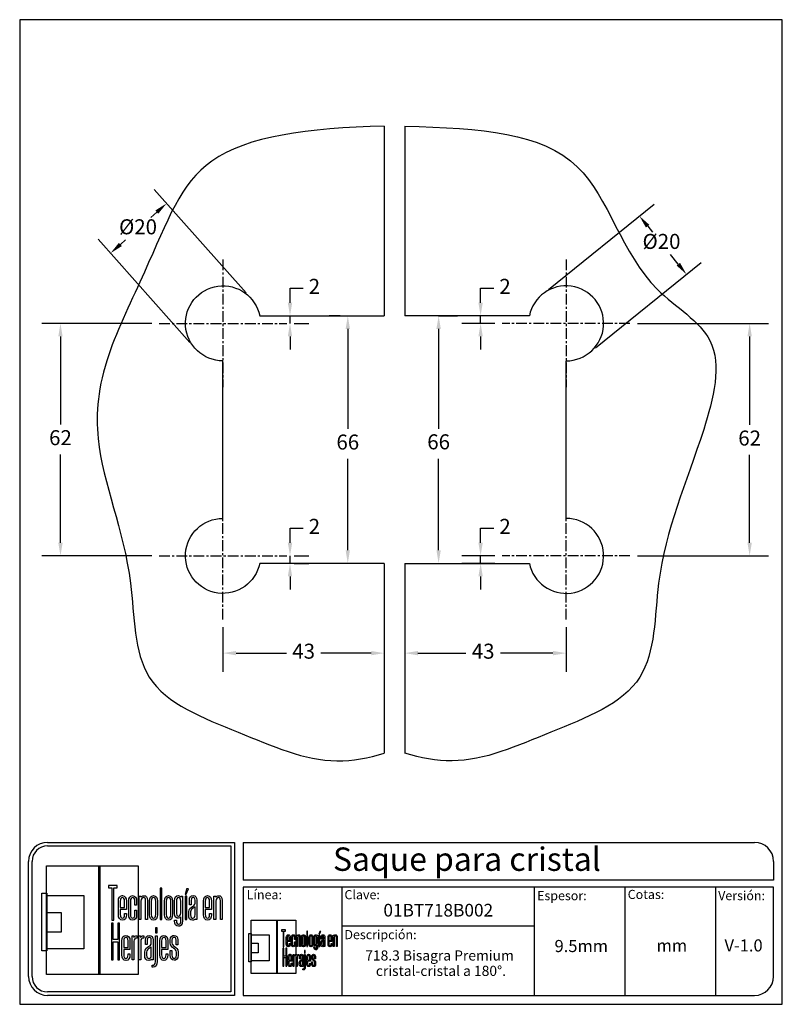
# Model space of a CAD drawing. Units: millimetres. Extents: x 3067 to 3270, y 1159 to 1421.
import ezdxf

# ---------------------------------------------------------------- set-up
doc = ezdxf.new("R2010")
doc.units = ezdxf.units.MM
doc.linetypes.add('CENTER', pattern=[50.8, 31.75, -6.35, 6.35, -6.35])
for name, color, linetype in [('cristal', 140, 'Continuous'), ('DICK', 2, 'Continuous'), ('DUENN', 7, 'Continuous'), ('eje', 252, 'CENTER'), ('SCHRIFTFELD', 7, 'Continuous')]:
    doc.layers.add(name, color=color, linetype=linetype)
doc.styles.add('ARIAL', font='arial.ttf', dxfattribs={"height": 7.5})
doc.styles.add('COTAS', font='isocpeur.ttf')
doc.styles.add('ROMAND', font='romand', dxfattribs={"height": 5})
doc.dimstyles.new('COTAS-COST', dxfattribs={"dimscale": 0.5, "dimtxt": 0.12, "dimasz": 0.05, "dimexe": 0.05, "dimexo": 0.05, "dimgap": 0.05, "dimtad": 0, "dimtih": 1, "dimtoh": 1, "dimdec": 0, "dimlfac": 1000, "dimzin": 12, "dimdsep": 46, "dimtxsty": 'COTAS', "dimcen": 2.5, "dimclrd": 2, "dimclre": 2, "dimclrt": 1, "dimadec": 0, "dimazin": 0, "dimtfac": 1, "dimtdec": 0, "dimtmove": 0, "dimatfit": 3, "dimfxl": 0.1, "dimarcsym": 0})

# ---------------------------------------------------------------- blocks, each defined once
blk = doc.blocks.new('*D1')
at = {"color": 253, "lineweight": -2, "transparency": 16777216}
for p, q in [((3127.11, 1348.42), (3102.62, 1376.02)), ((3112.15, 1335.15), (3087.66, 1362.74))]:
    blk.add_line(p, q, dxfattribs=at)
at = {"color": 253, "transparency": 16777216}
for p, q in [((3103.32, 1369.96), (3101.7, 1368.52)), ((3093.6, 1361.33), (3094.94, 1362.52))]:
    blk.add_line(p, q, dxfattribs=at)
for points in [[(3102.93, 1370.39), (3103.71, 1369.52), (3105.94, 1372.28)], [(3093.21, 1361.76), (3093.99, 1360.89), (3090.98, 1359)]]:
    blk.add_solid(points, dxfattribs=at)
at = {"layer": 'DEFPOINTS', "color": 0, "transparency": 16777216}
for p in [(3090.98, 1359), (3128.44, 1346.93), (3113.48, 1333.65)]:
    blk.add_point(p, dxfattribs=at)
at = {"color": 253, "transparency": 16777216, "insert": (3098.32, 1365.52), "char_height": 4, "attachment_point": 5, "style": 'COTAS'}
blk.add_mtext('%%C20', dxfattribs=at)
blk = doc.blocks.new('*D2')
at = {"color": 253, "lineweight": -2, "transparency": 16777216}
for p, q in [((3231.42, 1340.29), (3266.34, 1340.29)), ((3231.42, 1278.29), (3266.34, 1278.29))]:
    blk.add_line(p, q, dxfattribs=at)
at = {"color": 253, "transparency": 16777216}
for p, q in [((3261.34, 1336.79), (3261.34, 1313.19)), ((3261.34, 1281.79), (3261.34, 1305.19))]:
    blk.add_line(p, q, dxfattribs=at)
for points in [[(3260.76, 1336.79), (3261.93, 1336.79), (3261.34, 1340.29)], [(3260.76, 1281.79), (3261.93, 1281.79), (3261.34, 1278.29)]]:
    blk.add_solid(points, dxfattribs=at)
at = {"layer": 'DEFPOINTS', "color": 0, "transparency": 16777216}
for p in [(3229.42, 1340.29), (3261.34, 1340.29), (3229.42, 1278.29)]:
    blk.add_point(p, dxfattribs=at)
at = {"color": 253, "transparency": 16777216, "insert": (3261.34, 1309.19), "char_height": 4, "attachment_point": 5, "style": 'COTAS'}
blk.add_mtext('62', dxfattribs=at)
blk = doc.blocks.new('*D3')
at = {"color": 253, "lineweight": -2, "transparency": 16777216}
for p, q in [((3169.42, 1259.29), (3169.42, 1247.35)), ((3212.42, 1259.29), (3212.42, 1247.35))]:
    blk.add_line(p, q, dxfattribs=at)
at = {"color": 253, "transparency": 16777216}
for p, q in [((3172.92, 1252.35), (3185.71, 1252.35)), ((3208.92, 1252.35), (3194.91, 1252.35))]:
    blk.add_line(p, q, dxfattribs=at)
for points in [[(3172.92, 1252.93), (3172.92, 1251.77), (3169.42, 1252.35)], [(3208.92, 1252.93), (3208.92, 1251.77), (3212.42, 1252.35)]]:
    blk.add_solid(points, dxfattribs=at)
at = {"layer": 'DEFPOINTS', "color": 0, "transparency": 16777216}
for p in [(3169.42, 1261.29), (3212.42, 1261.29), (3169.42, 1252.35)]:
    blk.add_point(p, dxfattribs=at)
at = {"color": 253, "transparency": 16777216, "insert": (3190.31, 1252.35), "char_height": 4, "attachment_point": 5, "style": 'COTAS'}
blk.add_mtext('43', dxfattribs=at)
blk = doc.blocks.new('*D4')
at = {"color": 253, "lineweight": -2, "transparency": 16777216}
for p, q in [((3207.69, 1349.33), (3235.85, 1372.05)), ((3220.25, 1333.76), (3248.41, 1356.49))]:
    blk.add_line(p, q, dxfattribs=at)
at = {"color": 253, "transparency": 16777216}
for p, q in [((3234.16, 1366.19), (3235.43, 1364.62)), ((3242.32, 1356.07), (3240.27, 1358.62))]:
    blk.add_line(p, q, dxfattribs=at)
for points in [[(3234.61, 1366.56), (3233.7, 1365.82), (3231.96, 1368.91)], [(3242.78, 1356.44), (3241.87, 1355.71), (3244.52, 1353.35)]]:
    blk.add_solid(points, dxfattribs=at)
at = {"layer": 'DEFPOINTS', "color": 0, "transparency": 16777216}
for p in [(3244.52, 1353.35), (3206.14, 1348.07), (3218.7, 1332.51)]:
    blk.add_point(p, dxfattribs=at)
at = {"color": 253, "transparency": 16777216, "insert": (3237.85, 1361.62), "char_height": 4, "attachment_point": 5, "style": 'COTAS'}
blk.add_mtext('Ø20', dxfattribs=at)
blk = doc.blocks.new('*D5')
at = {"color": 253, "transparency": 16777216}
for p, q in [((3189.63, 1345.79), (3189.63, 1349.64)), ((3189.63, 1349.64), (3193.13, 1349.64)), ((3189.63, 1340.29), (3189.63, 1342.29)), ((3189.63, 1336.79), (3189.63, 1333.29))]:
    blk.add_line(p, q, dxfattribs=at)
at = {"color": 253, "lineweight": -2, "transparency": 16777216}
for p, q in [((3193.42, 1342.29), (3184.63, 1342.29)), ((3193.42, 1340.29), (3184.63, 1340.29))]:
    blk.add_line(p, q, dxfattribs=at)
at = {"color": 253, "transparency": 16777216}
for points in [[(3189.04, 1345.79), (3190.21, 1345.79), (3189.63, 1342.29)], [(3189.04, 1336.79), (3190.21, 1336.79), (3189.63, 1340.29)]]:
    blk.add_solid(points, dxfattribs=at)
at = {"layer": 'DEFPOINTS', "color": 0, "transparency": 16777216}
for p in [(3189.63, 1342.29), (3195.42, 1342.29), (3195.42, 1340.29)]:
    blk.add_point(p, dxfattribs=at)
at = {"color": 253, "transparency": 16777216, "insert": (3196.13, 1349.64), "char_height": 4, "attachment_point": 5, "style": 'COTAS'}
blk.add_mtext('2', dxfattribs=at)
blk = doc.blocks.new('*D6')
at = {"color": 253, "transparency": 16777216}
for p, q in [((3189.63, 1281.79), (3189.63, 1285.64)), ((3189.63, 1285.64), (3193.13, 1285.64)), ((3189.63, 1276.29), (3189.63, 1278.29)), ((3189.63, 1272.79), (3189.63, 1269.29))]:
    blk.add_line(p, q, dxfattribs=at)
at = {"color": 253, "lineweight": -2, "transparency": 16777216}
for p, q in [((3193.42, 1278.29), (3184.63, 1278.29)), ((3193.42, 1276.29), (3184.63, 1276.29))]:
    blk.add_line(p, q, dxfattribs=at)
at = {"color": 253, "transparency": 16777216}
for points in [[(3189.04, 1281.79), (3190.21, 1281.79), (3189.63, 1278.29)], [(3189.04, 1272.79), (3190.21, 1272.79), (3189.63, 1276.29)]]:
    blk.add_solid(points, dxfattribs=at)
at = {"layer": 'DEFPOINTS', "color": 0, "transparency": 16777216}
for p in [(3189.63, 1278.29), (3195.42, 1278.29), (3195.42, 1276.29)]:
    blk.add_point(p, dxfattribs=at)
at = {"color": 253, "transparency": 16777216, "insert": (3196.13, 1285.64), "char_height": 4, "attachment_point": 5, "style": 'COTAS'}
blk.add_mtext('2', dxfattribs=at)
blk = doc.blocks.new('*D7')
at = {"color": 253, "lineweight": -2, "transparency": 16777216}
for p, q in [((3120.96, 1259.29), (3120.96, 1247.35)), ((3163.96, 1259.29), (3163.96, 1247.35))]:
    blk.add_line(p, q, dxfattribs=at)
at = {"color": 253, "transparency": 16777216}
for p, q in [((3124.46, 1252.35), (3137.86, 1252.35)), ((3160.46, 1252.35), (3147.06, 1252.35))]:
    blk.add_line(p, q, dxfattribs=at)
for points in [[(3124.46, 1252.93), (3124.46, 1251.77), (3120.96, 1252.35)], [(3160.46, 1252.93), (3160.46, 1251.77), (3163.96, 1252.35)]]:
    blk.add_solid(points, dxfattribs=at)
at = {"layer": 'DEFPOINTS', "color": 0, "transparency": 16777216}
for p in [(3120.96, 1261.29), (3163.96, 1261.29), (3163.96, 1252.35)]:
    blk.add_point(p, dxfattribs=at)
at = {"color": 253, "transparency": 16777216, "insert": (3142.46, 1252.35), "char_height": 4, "attachment_point": 5, "style": 'COTAS'}
blk.add_mtext('43', dxfattribs=at)
blk = doc.blocks.new('*D8')
at = {"color": 253, "lineweight": -2, "transparency": 16777216}
for p, q in [((3178.41, 1342.29), (3183.44, 1342.29)), ((3178.41, 1276.29), (3183.44, 1276.29))]:
    blk.add_line(p, q, dxfattribs=at)
at = {"color": 253, "transparency": 16777216}
for p, q in [((3178.44, 1338.79), (3178.44, 1312.18)), ((3178.44, 1279.79), (3178.44, 1304.18))]:
    blk.add_line(p, q, dxfattribs=at)
for points in [[(3177.85, 1338.79), (3179.02, 1338.79), (3178.44, 1342.29)], [(3177.85, 1279.79), (3179.02, 1279.79), (3178.44, 1276.29)]]:
    blk.add_solid(points, dxfattribs=at)
at = {"layer": 'DEFPOINTS', "color": 0, "transparency": 16777216}
for p in [(3176.41, 1342.29), (3176.41, 1276.29), (3178.44, 1276.29)]:
    blk.add_point(p, dxfattribs=at)
at = {"color": 253, "transparency": 16777216, "insert": (3178.44, 1308.18), "char_height": 4, "attachment_point": 5, "style": 'COTAS'}
blk.add_mtext('66', dxfattribs=at)
blk = doc.blocks.new('*D9')
at = {"color": 253, "transparency": 16777216}
for p, q in [((3138.83, 1345.79), (3138.83, 1349.64)), ((3138.83, 1349.64), (3142.33, 1349.64)), ((3138.83, 1340.29), (3138.83, 1342.29)), ((3138.83, 1336.79), (3138.83, 1333.29))]:
    blk.add_line(p, q, dxfattribs=at)
at = {"color": 253, "lineweight": -2, "transparency": 16777216}
for p, q in [((3139.96, 1342.29), (3143.83, 1342.29)), ((3139.96, 1340.29), (3143.83, 1340.29))]:
    blk.add_line(p, q, dxfattribs=at)
at = {"color": 253, "transparency": 16777216}
for points in [[(3138.24, 1345.79), (3139.41, 1345.79), (3138.83, 1342.29)], [(3138.24, 1336.79), (3139.41, 1336.79), (3138.83, 1340.29)]]:
    blk.add_solid(points, dxfattribs=at)
at = {"layer": 'DEFPOINTS', "color": 0, "transparency": 16777216}
for p in [(3137.96, 1342.29), (3138.83, 1342.29), (3137.96, 1340.29)]:
    blk.add_point(p, dxfattribs=at)
at = {"color": 253, "transparency": 16777216, "insert": (3145.33, 1349.64), "char_height": 4, "attachment_point": 5, "style": 'COTAS'}
blk.add_mtext('2', dxfattribs=at)
blk = doc.blocks.new('*D10')
at = {"color": 253, "transparency": 16777216}
for p, q in [((3138.83, 1281.79), (3138.83, 1285.64)), ((3138.83, 1285.64), (3142.33, 1285.64)), ((3138.83, 1276.29), (3138.83, 1278.29)), ((3138.83, 1272.79), (3138.83, 1269.29))]:
    blk.add_line(p, q, dxfattribs=at)
at = {"color": 253, "lineweight": -2, "transparency": 16777216}
for p, q in [((3139.96, 1278.29), (3143.83, 1278.29)), ((3139.96, 1276.29), (3143.83, 1276.29))]:
    blk.add_line(p, q, dxfattribs=at)
at = {"color": 253, "transparency": 16777216}
for points in [[(3138.24, 1281.79), (3139.41, 1281.79), (3138.83, 1278.29)], [(3138.24, 1272.79), (3139.41, 1272.79), (3138.83, 1276.29)]]:
    blk.add_solid(points, dxfattribs=at)
at = {"layer": 'DEFPOINTS', "color": 0, "transparency": 16777216}
for p in [(3137.96, 1278.29), (3137.96, 1276.29), (3138.83, 1278.29)]:
    blk.add_point(p, dxfattribs=at)
at = {"color": 253, "transparency": 16777216, "insert": (3145.33, 1285.64), "char_height": 4, "attachment_point": 5, "style": 'COTAS'}
blk.add_mtext('2', dxfattribs=at)
blk = doc.blocks.new('*D11')
at = {"color": 253, "lineweight": -2, "transparency": 16777216}
for p, q in [((3152.23, 1342.29), (3149.23, 1342.29)), ((3152.23, 1276.29), (3149.23, 1276.29))]:
    blk.add_line(p, q, dxfattribs=at)
at = {"color": 253, "transparency": 16777216}
for p, q in [((3154.23, 1338.79), (3154.23, 1312.12)), ((3154.23, 1279.79), (3154.23, 1304.12))]:
    blk.add_line(p, q, dxfattribs=at)
for points in [[(3153.65, 1338.79), (3154.81, 1338.79), (3154.23, 1342.29)], [(3153.65, 1279.79), (3154.81, 1279.79), (3154.23, 1276.29)]]:
    blk.add_solid(points, dxfattribs=at)
at = {"layer": 'DEFPOINTS', "color": 0, "transparency": 16777216}
for p in [(3154.23, 1342.29), (3154.23, 1276.29), (3154.23, 1276.29)]:
    blk.add_point(p, dxfattribs=at)
at = {"color": 253, "transparency": 16777216, "insert": (3154.23, 1308.12), "char_height": 4, "attachment_point": 5, "style": 'COTAS'}
blk.add_mtext('66', dxfattribs=at)
blk = doc.blocks.new('*D12')
at = {"color": 253, "lineweight": -2, "transparency": 16777216}
for p, q in [((3101.96, 1340.29), (3072.64, 1340.29)), ((3101.96, 1278.29), (3072.64, 1278.29))]:
    blk.add_line(p, q, dxfattribs=at)
at = {"color": 253, "transparency": 16777216}
for p, q in [((3077.64, 1336.79), (3077.64, 1313.29)), ((3077.64, 1281.79), (3077.64, 1305.29))]:
    blk.add_line(p, q, dxfattribs=at)
for points in [[(3077.06, 1336.79), (3078.22, 1336.79), (3077.64, 1340.29)], [(3077.06, 1281.79), (3078.22, 1281.79), (3077.64, 1278.29)]]:
    blk.add_solid(points, dxfattribs=at)
at = {"layer": 'DEFPOINTS', "color": 0, "transparency": 16777216}
for p in [(3103.96, 1340.29), (3077.64, 1278.29), (3103.96, 1278.29)]:
    blk.add_point(p, dxfattribs=at)
at = {"color": 253, "transparency": 16777216, "insert": (3077.64, 1309.29), "char_height": 4, "attachment_point": 5, "style": 'COTAS'}
blk.add_mtext('62', dxfattribs=at)
blk = doc.blocks.new('A$C36E71B8E')
at = {"layer": 'SCHRIFTFELD'}
for points in [[(23.59, 0), (1.16, 0), (1.16, 26.66), (23.59, 26.66), (23.59, 0)], [(14.26, 0), (14, 0), (14, 26.66), (14.26, 26.66), (14.26, 0)], [(14.26, 0), (14, 0), (14, 26.66), (14.26, 26.66), (14.26, 0)], [(17.19, 13.36), (17.62, 13.34), (17.62, 21.24), (18.44, 21.24), (18.44, 21.82), (16.37, 21.82), (16.37, 21.24), (17.19, 21.24), (17.19, 13.36)], [(1.2, 5.8), (0, 5.8), (0, 19.98), (1.2, 19.98), (1.2, 5.8)], [(10.29, 6.29), (1.16, 6.29), (1.16, 19.38), (10.29, 19.38), (10.29, 6.29)], [(29.44, 21.19), (28.99, 21.19), (28.99, 13.47), (29.44, 13.47), (29.44, 21.19)], [(35.1, 19.69), (35.42, 19.69), (35.99, 21.05), (35.5, 21.05), (35.1, 19.69)], [(35.13, 13.47), (35.56, 13.47), (35.56, 19.24), (35.13, 19.24), (35.13, 13.47)], [(1.16, 15.2), (4.75, 15.2), (4.75, 10.38), (1.16, 10.38), (1.16, 15.2)], [(18.62, 12.6), (18.62, 8.63), (17.51, 8.63), (17.51, 12.6), (17.07, 12.6), (17.07, 3.62), (17.51, 3.62), (17.51, 8.03), (18.62, 8.03), (18.62, 3.62), (19.06, 3.62), (19.06, 12.6), (18.62, 12.6)], [(27.83, 10.21), (28.28, 10.21), (28.28, 11.48), (27.83, 11.48), (27.83, 10.21)]]:
    blk.add_lwpolyline(points, dxfattribs=at)
for points, knots in [([(19.79, 13.36), (20.37, 13.36), (20.72, 13.86), (20.72, 14.69), (20.72, 14.69), (20.72, 14.98), (20.72, 14.98), (20.72, 14.98), (20.28, 14.98), (20.28, 14.98), (20.28, 14.98), (20.28, 14.7), (20.28, 14.7), (20.28, 14.15), (20.1, 13.85), (19.76, 13.85), (19.42, 13.85), (19.21, 14.17), (19.21, 14.7), (19.21, 14.7), (19.21, 15.96), (19.21, 15.96), (19.21, 15.96), (20.72, 15.96), (20.72, 15.96), (20.72, 15.96), (20.72, 18.04), (20.72, 18.04), (20.72, 18.87), (20.36, 19.36), (19.77, 19.36), (19.77, 19.36), (19.73, 19.36), (19.73, 19.36), (19.13, 19.36), (18.77, 18.87), (18.77, 18.04), (18.77, 18.04), (18.77, 14.68), (18.77, 14.68), (18.77, 13.87), (19.14, 13.36), (19.75, 13.36), (19.75, 13.36), (19.79, 13.36), (19.79, 13.36)], [0, 0, 0, 0, 1, 1, 1, 2, 2, 2, 3, 3, 3, 4, 4, 4, 5, 5, 5, 6, 6, 6, 7, 7, 7, 8, 8, 8, 9, 9, 9, 10, 10, 10, 11, 11, 11, 12, 12, 12, 13, 13, 13, 14, 14, 14, 15, 15, 15, 15]), ([(23.24, 14.68), (23.24, 14.68), (23.24, 15.78), (23.24, 15.78), (23.24, 15.78), (22.81, 15.78), (22.81, 15.78), (22.81, 15.78), (22.81, 14.7), (22.81, 14.7), (22.81, 14.07), (22.53, 13.84), (22.27, 13.84), (22.01, 13.84), (21.73, 14.07), (21.73, 14.7), (21.73, 14.7), (21.73, 18.03), (21.73, 18.03), (21.73, 18.65), (22.01, 18.87), (22.27, 18.87), (22.53, 18.87), (22.81, 18.65), (22.81, 18.03), (22.81, 18.03), (22.81, 17.06), (22.81, 17.06), (22.81, 17.06), (23.24, 17.06), (23.24, 17.06), (23.24, 17.06), (23.24, 18.04), (23.24, 18.04), (23.24, 18.87), (22.87, 19.36), (22.26, 19.36), (21.67, 19.36), (21.29, 18.84), (21.29, 18.04), (21.29, 18.04), (21.29, 14.68), (21.29, 14.68), (21.29, 13.87), (21.66, 13.36), (22.26, 13.36), (22.88, 13.36), (23.24, 13.84), (23.24, 14.68)], [0, 0, 0, 0, 1, 1, 1, 2, 2, 2, 3, 3, 3, 4, 4, 4, 5, 5, 5, 6, 6, 6, 7, 7, 7, 8, 8, 8, 9, 9, 9, 10, 10, 10, 11, 11, 11, 12, 12, 12, 13, 13, 13, 14, 14, 14, 15, 15, 15, 16, 16, 16, 16]), ([(25.44, 18.12), (25.44, 18.12), (25.44, 13.47), (25.44, 13.47), (25.44, 13.47), (25.88, 13.47), (25.88, 13.47), (25.88, 13.47), (25.88, 18.18), (25.88, 18.18), (25.88, 18.99), (25.61, 19.35), (25.01, 19.35), (24.72, 19.35), (24.46, 19.21), (24.29, 18.99), (24.29, 18.99), (24.29, 19.24), (24.29, 19.24), (24.29, 19.24), (23.87, 19.24), (23.87, 19.24), (23.87, 19.24), (23.87, 13.47), (23.87, 13.47), (23.87, 13.47), (24.31, 13.47), (24.31, 13.47), (24.31, 13.47), (24.31, 18.02), (24.31, 18.02), (24.31, 18.69), (24.73, 18.87), (24.98, 18.87), (25.29, 18.87), (25.44, 18.75), (25.44, 18.12)], [0, 0, 0, 0, 1, 1, 1, 2, 2, 2, 3, 3, 3, 4, 4, 4, 5, 5, 5, 6, 6, 6, 7, 7, 7, 8, 8, 8, 9, 9, 9, 10, 10, 10, 11, 11, 11, 12, 12, 12, 12]), ([(27.38, 19.36), (27.38, 19.36), (27.34, 19.36), (27.34, 19.36), (26.75, 19.36), (26.38, 18.85), (26.38, 18.02), (26.38, 18.02), (26.38, 14.69), (26.38, 14.69), (26.38, 13.87), (26.75, 13.36), (27.34, 13.36), (27.34, 13.36), (27.38, 13.36), (27.38, 13.36), (28, 13.36), (28.37, 13.86), (28.37, 14.69), (28.37, 14.69), (28.37, 18.02), (28.37, 18.02), (28.37, 18.85), (27.99, 19.36), (27.38, 19.36)], [0, 0, 0, 0, 1, 1, 1, 2, 2, 2, 3, 3, 3, 4, 4, 4, 5, 5, 5, 6, 6, 6, 7, 7, 7, 8, 8, 8, 8]), ([(32.05, 14.69), (32.05, 14.69), (32.05, 18.02), (32.05, 18.02), (32.05, 18.85), (31.68, 19.36), (31.07, 19.36), (31.07, 19.36), (31.03, 19.36), (31.03, 19.36), (30.43, 19.36), (30.06, 18.85), (30.06, 18.02), (30.06, 18.02), (30.06, 14.69), (30.06, 14.69), (30.06, 13.87), (30.43, 13.36), (31.03, 13.36), (31.03, 13.36), (31.07, 13.36), (31.07, 13.36), (31.69, 13.36), (32.05, 13.86), (32.05, 14.69)], [0, 0, 0, 0, 1, 1, 1, 2, 2, 2, 3, 3, 3, 4, 4, 4, 5, 5, 5, 6, 6, 6, 7, 7, 7, 8, 8, 8, 8]), ([(34.1, 19), (33.96, 19.23), (33.74, 19.36), (33.48, 19.36), (32.87, 19.36), (32.56, 18.93), (32.56, 18.08), (32.56, 18.08), (32.56, 15.08), (32.56, 15.08), (32.56, 14.03), (33.06, 13.81), (33.48, 13.81), (33.7, 13.81), (33.91, 13.93), (34.06, 14.13), (34.06, 14.13), (34.06, 13.19), (34.06, 13.19), (34.06, 12.8), (33.96, 12.34), (33.53, 12.34), (33.3, 12.34), (33, 12.43), (33, 13.28), (33, 13.28), (33, 13.35), (33, 13.35), (33, 13.35), (32.56, 13.35), (32.56, 13.35), (32.56, 13.35), (32.56, 13.18), (32.56, 13.18), (32.56, 12.3), (32.89, 11.85), (33.53, 11.85), (33.97, 11.85), (34.49, 12.08), (34.49, 13.18), (34.49, 13.18), (34.49, 19.24), (34.49, 19.24), (34.49, 19.24), (34.13, 19.24), (34.13, 19.24), (34.13, 19.24), (34.1, 19), (34.1, 19)], [0, 0, 0, 0, 1, 1, 1, 2, 2, 2, 3, 3, 3, 4, 4, 4, 5, 5, 5, 6, 6, 6, 7, 7, 7, 8, 8, 8, 9, 9, 9, 10, 10, 10, 11, 11, 11, 12, 12, 12, 13, 13, 13, 14, 14, 14, 15, 15, 15, 16, 16, 16, 16]), ([(37.09, 19.36), (36.52, 19.36), (36.17, 18.95), (36.17, 18.25), (36.17, 18.25), (36.17, 17.13), (36.17, 17.13), (36.17, 17.13), (36.61, 17.13), (36.61, 17.13), (36.61, 17.13), (36.61, 18.25), (36.61, 18.25), (36.61, 18.82), (36.86, 18.89), (37.1, 18.89), (37.35, 18.89), (37.57, 18.81), (37.57, 18.25), (37.57, 18.25), (37.57, 17.55), (37.57, 17.55), (37.57, 17.13), (37.27, 16.93), (36.91, 16.7), (36.48, 16.42), (36, 16.12), (36, 15.36), (36, 15.36), (36, 14.62), (36, 14.62), (36, 13.78), (36.32, 13.36), (36.96, 13.36), (37.25, 13.36), (37.47, 13.46), (37.63, 13.64), (37.63, 13.64), (37.63, 13.47), (37.63, 13.47), (37.63, 13.47), (38.02, 13.47), (38.02, 13.47), (38.02, 13.47), (38.02, 18.26), (38.02, 18.26), (38.01, 18.97), (37.68, 19.36), (37.09, 19.36)], [0, 0, 0, 0, 1, 1, 1, 2, 2, 2, 3, 3, 3, 4, 4, 4, 5, 5, 5, 6, 6, 6, 7, 7, 7, 8, 8, 8, 9, 9, 9, 10, 10, 10, 11, 11, 11, 12, 12, 12, 13, 13, 13, 14, 14, 14, 15, 15, 15, 16, 16, 16, 16]), ([(40.63, 19.36), (40.63, 19.36), (40.59, 19.36), (40.59, 19.36), (39.99, 19.36), (39.63, 18.87), (39.63, 18.04), (39.63, 18.04), (39.63, 14.68), (39.63, 14.68), (39.63, 13.87), (40, 13.36), (40.6, 13.36), (40.6, 13.36), (40.65, 13.36), (40.65, 13.36), (41.23, 13.36), (41.58, 13.86), (41.58, 14.69), (41.58, 14.69), (41.58, 14.98), (41.58, 14.98), (41.58, 14.98), (41.14, 14.98), (41.14, 14.98), (41.14, 14.98), (41.14, 14.7), (41.14, 14.7), (41.14, 14.15), (40.96, 13.85), (40.62, 13.85), (40.28, 13.85), (40.07, 14.17), (40.07, 14.7), (40.07, 14.7), (40.07, 15.96), (40.07, 15.96), (40.07, 15.96), (41.58, 15.96), (41.58, 15.96), (41.58, 15.96), (41.58, 18.04), (41.58, 18.04), (41.58, 18.87), (41.22, 19.36), (40.63, 19.36)], [0, 0, 0, 0, 1, 1, 1, 2, 2, 2, 3, 3, 3, 4, 4, 4, 5, 5, 5, 6, 6, 6, 7, 7, 7, 8, 8, 8, 9, 9, 9, 10, 10, 10, 11, 11, 11, 12, 12, 12, 13, 13, 13, 14, 14, 14, 15, 15, 15, 15]), ([(43.35, 19.35), (43.06, 19.35), (42.79, 19.21), (42.62, 18.99), (42.62, 18.99), (42.62, 19.24), (42.62, 19.24), (42.62, 19.24), (42.2, 19.24), (42.2, 19.24), (42.2, 19.24), (42.2, 13.47), (42.2, 13.47), (42.2, 13.47), (42.65, 13.47), (42.65, 13.47), (42.65, 13.47), (42.65, 18.02), (42.65, 18.02), (42.65, 18.69), (43.07, 18.87), (43.31, 18.87), (43.62, 18.87), (43.78, 18.75), (43.78, 18.12), (43.78, 18.12), (43.78, 13.47), (43.78, 13.47), (43.78, 13.47), (44.21, 13.47), (44.21, 13.47), (44.21, 13.47), (44.21, 18.18), (44.21, 18.18), (44.21, 18.99), (43.94, 19.35), (43.35, 19.35)], [0, 0, 0, 0, 1, 1, 1, 2, 2, 2, 3, 3, 3, 4, 4, 4, 5, 5, 5, 6, 6, 6, 7, 7, 7, 8, 8, 8, 9, 9, 9, 10, 10, 10, 11, 11, 11, 12, 12, 12, 12]), ([(19.21, 16.43), (19.21, 16.43), (19.21, 18.02), (19.21, 18.02), (19.21, 18.56), (19.41, 18.87), (19.75, 18.87), (20.01, 18.87), (20.28, 18.65), (20.28, 18.02), (20.28, 18.02), (20.28, 16.43), (20.28, 16.43), (20.28, 16.43), (19.21, 16.43), (19.21, 16.43)], [0, 0, 0, 0, 1, 1, 1, 2, 2, 2, 3, 3, 3, 4, 4, 4, 5, 5, 5, 5]), ([(27.94, 18.02), (27.94, 18.02), (27.94, 14.7), (27.94, 14.7), (27.94, 14.17), (27.73, 13.85), (27.37, 13.85), (27.37, 13.85), (27.36, 13.85), (27.36, 13.85), (27.23, 13.85), (26.8, 13.91), (26.8, 14.7), (26.8, 14.7), (26.8, 18.02), (26.8, 18.02), (26.8, 18.65), (27.09, 18.87), (27.37, 18.87), (27.73, 18.87), (27.94, 18.55), (27.94, 18.02)], [0, 0, 0, 0, 1, 1, 1, 2, 2, 2, 3, 3, 3, 4, 4, 4, 5, 5, 5, 6, 6, 6, 7, 7, 7, 7]), ([(31.63, 18.02), (31.63, 18.02), (31.63, 14.7), (31.63, 14.7), (31.63, 14.17), (31.42, 13.85), (31.06, 13.85), (31.06, 13.85), (31.05, 13.85), (31.05, 13.85), (30.91, 13.85), (30.49, 13.91), (30.49, 14.7), (30.49, 14.7), (30.49, 18.02), (30.49, 18.02), (30.49, 18.65), (30.78, 18.87), (31.05, 18.87), (31.41, 18.87), (31.63, 18.55), (31.63, 18.02)], [0, 0, 0, 0, 1, 1, 1, 2, 2, 2, 3, 3, 3, 4, 4, 4, 5, 5, 5, 6, 6, 6, 7, 7, 7, 7]), ([(34.06, 18.02), (34.06, 18.02), (34.06, 15.15), (34.06, 15.15), (34.06, 14.51), (33.69, 14.3), (33.53, 14.3), (33.07, 14.3), (33, 14.83), (33, 15.15), (33, 15.15), (33, 18.02), (33, 18.02), (33, 18.41), (33.09, 18.87), (33.53, 18.87), (33.86, 18.87), (34.06, 18.56), (34.06, 18.02)], [0, 0, 0, 0, 1, 1, 1, 2, 2, 2, 3, 3, 3, 4, 4, 4, 5, 5, 5, 6, 6, 6, 6]), ([(40.07, 16.43), (40.07, 16.43), (40.07, 18.02), (40.07, 18.02), (40.07, 18.56), (40.27, 18.87), (40.61, 18.87), (40.87, 18.87), (41.14, 18.65), (41.14, 18.02), (41.14, 18.02), (41.14, 16.43), (41.14, 16.43), (41.14, 16.43), (40.07, 16.43), (40.07, 16.43)], [0, 0, 0, 0, 1, 1, 1, 2, 2, 2, 3, 3, 3, 4, 4, 4, 5, 5, 5, 5]), ([(37.01, 13.84), (36.72, 13.84), (36.44, 13.94), (36.44, 14.63), (36.44, 14.63), (36.44, 15.36), (36.44, 15.36), (36.44, 15.84), (36.77, 16.06), (37.12, 16.29), (37.28, 16.4), (37.45, 16.51), (37.58, 16.65), (37.58, 16.65), (37.58, 14.64), (37.58, 14.64), (37.58, 14.11), (37.39, 13.84), (37.01, 13.84)], [0, 0, 0, 0, 1, 1, 1, 2, 2, 2, 3, 3, 3, 4, 4, 4, 5, 5, 5, 6, 6, 6, 6]), ([(20.63, 9.61), (20.63, 9.61), (20.59, 9.61), (20.59, 9.61), (19.98, 9.61), (19.62, 9.11), (19.62, 8.26), (19.62, 8.26), (19.62, 4.83), (19.62, 4.83), (19.62, 3.99), (20, 3.48), (20.61, 3.48), (20.61, 3.48), (20.65, 3.48), (20.65, 3.48), (21.24, 3.48), (21.6, 3.99), (21.6, 4.84), (21.6, 4.84), (21.6, 5.13), (21.6, 5.13), (21.6, 5.13), (21.16, 5.13), (21.16, 5.13), (21.16, 5.13), (21.16, 4.85), (21.16, 4.85), (21.16, 4.29), (20.97, 3.98), (20.63, 3.98), (20.28, 3.98), (20.07, 4.31), (20.07, 4.85), (20.07, 4.85), (20.07, 6.13), (20.07, 6.13), (20.07, 6.13), (21.6, 6.13), (21.6, 6.13), (21.6, 6.13), (21.6, 8.26), (21.6, 8.26), (21.6, 9.11), (21.24, 9.61), (20.63, 9.61)], [0, 0, 0, 0, 1, 1, 1, 2, 2, 2, 3, 3, 3, 4, 4, 4, 5, 5, 5, 6, 6, 6, 7, 7, 7, 8, 8, 8, 9, 9, 9, 10, 10, 10, 11, 11, 11, 12, 12, 12, 13, 13, 13, 14, 14, 14, 15, 15, 15, 15]), ([(20.07, 6.61), (20.07, 6.61), (20.07, 8.24), (20.07, 8.24), (20.07, 8.79), (20.26, 9.11), (20.62, 9.11), (20.88, 9.11), (21.16, 8.88), (21.16, 8.24), (21.16, 8.24), (21.16, 6.61), (21.16, 6.61), (21.16, 6.61), (20.07, 6.61), (20.07, 6.61)], [0, 0, 0, 0, 1, 1, 1, 2, 2, 2, 3, 3, 3, 4, 4, 4, 5, 5, 5, 5]), ([(22.53, 9.12), (22.53, 9.12), (22.53, 9.49), (22.53, 9.49), (22.53, 9.49), (22.13, 9.49), (22.13, 9.49), (22.13, 9.49), (22.13, 3.59), (22.13, 3.59), (22.13, 3.59), (22.58, 3.59), (22.58, 3.59), (22.58, 3.59), (22.58, 8.21), (22.58, 8.21), (22.58, 8.74), (22.88, 8.97), (23.18, 8.97), (23.18, 8.97), (23.39, 8.97), (23.39, 8.97), (23.39, 8.97), (23.39, 9.49), (23.39, 9.49), (23.39, 9.49), (23.23, 9.49), (23.23, 9.49), (22.94, 9.49), (22.69, 9.35), (22.53, 9.12)], [0, 0, 0, 0, 1, 1, 1, 2, 2, 2, 3, 3, 3, 4, 4, 4, 5, 5, 5, 6, 6, 6, 7, 7, 7, 8, 8, 8, 9, 9, 9, 10, 10, 10, 10]), ([(24.18, 9.12), (24.18, 9.12), (24.18, 9.49), (24.18, 9.49), (24.18, 9.49), (23.78, 9.49), (23.78, 9.49), (23.78, 9.49), (23.78, 3.59), (23.78, 3.59), (23.78, 3.59), (24.23, 3.59), (24.23, 3.59), (24.23, 3.59), (24.23, 8.21), (24.23, 8.21), (24.23, 8.74), (24.53, 8.97), (24.83, 8.97), (24.83, 8.97), (25.04, 8.97), (25.04, 8.97), (25.04, 8.97), (25.04, 9.49), (25.04, 9.49), (25.04, 9.49), (24.88, 9.49), (24.88, 9.49), (24.59, 9.49), (24.34, 9.35), (24.18, 9.12)], [0, 0, 0, 0, 1, 1, 1, 2, 2, 2, 3, 3, 3, 4, 4, 4, 5, 5, 5, 6, 6, 6, 7, 7, 7, 8, 8, 8, 9, 9, 9, 10, 10, 10, 10]), ([(27.28, 3.59), (27.28, 3.59), (27.28, 8.49), (27.28, 8.49), (27.27, 9.21), (26.93, 9.61), (26.34, 9.61), (25.75, 9.61), (25.4, 9.19), (25.4, 8.47), (25.4, 8.47), (25.4, 7.34), (25.4, 7.34), (25.4, 7.34), (25.85, 7.34), (25.85, 7.34), (25.85, 7.34), (25.85, 8.47), (25.85, 8.47), (25.85, 9.05), (26.1, 9.13), (26.35, 9.13), (26.59, 9.13), (26.83, 9.05), (26.83, 8.47), (26.83, 8.47), (26.83, 7.76), (26.83, 7.76), (26.83, 7.33), (26.51, 7.12), (26.15, 6.89), (25.71, 6.61), (25.22, 6.29), (25.22, 5.52), (25.22, 5.52), (25.22, 4.76), (25.22, 4.76), (25.22, 3.91), (25.55, 3.48), (26.2, 3.48), (26.49, 3.48), (26.72, 3.58), (26.88, 3.77), (26.88, 3.77), (26.88, 3.59), (26.88, 3.59), (26.88, 3.59), (27.28, 3.59), (27.28, 3.59)], [0, 0, 0, 0, 1, 1, 1, 2, 2, 2, 3, 3, 3, 4, 4, 4, 5, 5, 5, 6, 6, 6, 7, 7, 7, 8, 8, 8, 9, 9, 9, 10, 10, 10, 11, 11, 11, 12, 12, 12, 13, 13, 13, 14, 14, 14, 15, 15, 15, 16, 16, 16, 16]), ([(27.83, 3.19), (27.83, 2.44), (27.46, 2.32), (27.24, 2.32), (27.24, 2.32), (27.06, 2.32), (27.06, 2.32), (27.06, 2.32), (27.06, 1.82), (27.06, 1.82), (27.06, 1.82), (27.28, 1.82), (27.28, 1.82), (27.9, 1.82), (28.28, 2.34), (28.28, 3.18), (28.28, 3.18), (28.28, 9.49), (28.28, 9.49), (28.28, 9.49), (27.83, 9.49), (27.83, 9.49), (27.83, 9.49), (27.83, 3.19), (27.83, 3.19)], [0, 0, 0, 0, 1, 1, 1, 2, 2, 2, 3, 3, 3, 4, 4, 4, 5, 5, 5, 6, 6, 6, 7, 7, 7, 8, 8, 8, 8]), ([(29.93, 9.61), (29.93, 9.61), (29.89, 9.61), (29.89, 9.61), (29.28, 9.61), (28.92, 9.11), (28.92, 8.26), (28.92, 8.26), (28.92, 4.83), (28.92, 4.83), (28.92, 3.99), (29.3, 3.48), (29.91, 3.48), (29.91, 3.48), (29.95, 3.48), (29.95, 3.48), (30.55, 3.48), (30.9, 3.99), (30.9, 4.84), (30.9, 4.84), (30.9, 5.13), (30.9, 5.13), (30.9, 5.13), (30.46, 5.13), (30.46, 5.13), (30.46, 5.13), (30.46, 4.85), (30.46, 4.85), (30.46, 4.29), (30.27, 3.98), (29.93, 3.98), (29.58, 3.98), (29.37, 4.31), (29.37, 4.85), (29.37, 4.85), (29.37, 6.13), (29.37, 6.13), (29.37, 6.13), (30.9, 6.13), (30.9, 6.13), (30.9, 6.13), (30.9, 8.26), (30.9, 8.26), (30.9, 9.11), (30.54, 9.61), (29.93, 9.61)], [0, 0, 0, 0, 1, 1, 1, 2, 2, 2, 3, 3, 3, 4, 4, 4, 5, 5, 5, 6, 6, 6, 7, 7, 7, 8, 8, 8, 9, 9, 9, 10, 10, 10, 11, 11, 11, 12, 12, 12, 13, 13, 13, 14, 14, 14, 15, 15, 15, 15]), ([(29.37, 6.61), (29.37, 6.61), (29.37, 8.24), (29.37, 8.24), (29.37, 8.79), (29.57, 9.11), (29.92, 9.11), (30.18, 9.11), (30.46, 8.88), (30.46, 8.24), (30.46, 8.24), (30.46, 6.61), (30.46, 6.61), (30.46, 6.61), (29.37, 6.61), (29.37, 6.61)], [0, 0, 0, 0, 1, 1, 1, 2, 2, 2, 3, 3, 3, 4, 4, 4, 5, 5, 5, 5]), ([(32.55, 6.9), (32.2, 7.14), (31.9, 7.34), (31.9, 7.78), (31.9, 7.78), (31.9, 8.48), (31.9, 8.48), (31.9, 9.06), (32.21, 9.13), (32.44, 9.13), (32.62, 9.13), (32.91, 9.05), (32.91, 8.48), (32.91, 8.48), (32.91, 7.32), (32.91, 7.32), (32.91, 7.32), (33.34, 7.32), (33.34, 7.32), (33.34, 7.32), (33.34, 8.5), (33.34, 8.5), (33.34, 9.27), (32.89, 9.61), (32.44, 9.61), (31.98, 9.61), (31.48, 9.32), (31.48, 8.5), (31.48, 8.5), (31.48, 7.76), (31.48, 7.76), (31.48, 7.04), (31.92, 6.73), (32.31, 6.46), (32.67, 6.21), (32.98, 5.99), (32.98, 5.5), (32.98, 5.5), (32.98, 4.78), (32.98, 4.78), (32.98, 4.09), (32.71, 3.99), (32.44, 3.99), (32.08, 3.99), (31.9, 4.25), (31.9, 4.79), (31.9, 4.79), (31.9, 5.88), (31.9, 5.88), (31.9, 5.88), (31.48, 5.88), (31.48, 5.88), (31.48, 5.88), (31.48, 4.75), (31.48, 4.75), (31.48, 3.96), (31.83, 3.5), (32.44, 3.5), (32.89, 3.5), (33.42, 3.72), (33.42, 4.78), (33.42, 4.78), (33.42, 5.53), (33.42, 5.53), (33.42, 6.31), (32.95, 6.63), (32.55, 6.9)], [0, 0, 0, 0, 1, 1, 1, 2, 2, 2, 3, 3, 3, 4, 4, 4, 5, 5, 5, 6, 6, 6, 7, 7, 7, 8, 8, 8, 9, 9, 9, 10, 10, 10, 11, 11, 11, 12, 12, 12, 13, 13, 13, 14, 14, 14, 15, 15, 15, 16, 16, 16, 17, 17, 17, 18, 18, 18, 19, 19, 19, 20, 20, 20, 21, 21, 21, 22, 22, 22, 22]), ([(26.25, 3.97), (25.95, 3.97), (25.68, 4.07), (25.68, 4.77), (25.68, 4.77), (25.68, 5.52), (25.68, 5.52), (25.68, 6.01), (26.01, 6.24), (26.37, 6.48), (26.53, 6.59), (26.69, 6.7), (26.83, 6.84), (26.83, 6.84), (26.83, 4.78), (26.83, 4.78), (26.83, 4.24), (26.64, 3.97), (26.25, 3.97)], [0, 0, 0, 0, 1, 1, 1, 2, 2, 2, 3, 3, 3, 4, 4, 4, 5, 5, 5, 6, 6, 6, 6])]:
    blk.add_open_spline(points, degree=3, knots=knots, dxfattribs=at)

msp = doc.modelspace()

# ---------------------------------------------------------------- linework, layer by layer
for p, q in [((3074.19, 1201.89), (3124.01, 1201.89)), ((3074.19, 1200.95), (3123.07, 1200.95)), ((3123.07, 1200.95), (3123.07, 1162)), ((3124.01, 1201.89), (3124.01, 1161.06)), ((3126.37, 1201.89), (3262.64, 1201.89)), ((3126.37, 1201.89), (3126.37, 1191.82)), ((3069.13, 1166.12), (3069.13, 1196.83)), ((3070.07, 1166.12), (3070.07, 1196.83)), ((3267.69, 1196.83), (3267.69, 1191.82)), ((3267.69, 1191.82), (3126.37, 1191.82)), ((3267.69, 1189.94), (3126.37, 1189.94)), ((3126.37, 1189.94), (3126.37, 1161.06)), ((3152.65, 1189.94), (3152.65, 1161.06)), ((3203.99, 1161.06), (3203.99, 1189.94)), ((3228.1, 1189.94), (3228.1, 1161.06)), ((3252.26, 1189.94), (3252.26, 1161.06)), ((3267.69, 1166.12), (3267.69, 1189.94)), ((3152.65, 1179.62), (3203.99, 1179.62)), ((3123.07, 1162), (3074.19, 1162)), ((3124.01, 1161.06), (3074.19, 1161.06)), ((3126.37, 1161.06), (3262.64, 1161.06))]:
    msp.add_line(p, q)
for centre, radius, start, end in [((3074.19, 1196.83), 5.06, 90, 180), ((3074.19, 1196.83), 4.12, 90, 180), ((3262.64, 1196.83), 5.06, 360, 90), ((3074.19, 1166.12), 5.06, 180, 270), ((3074.19, 1166.12), 4.12, 180, 270), ((3262.64, 1166.12), 5.06, 270, 360)]:
    msp.add_arc(centre, radius, start, end)
at = {"layer": 'cristal', "ltscale": 0.5}
for p, q in [((3163.96, 1392.91), (3163.96, 1342.29)), ((3169.42, 1392.91), (3169.42, 1342.29)), ((3163.96, 1276.29), (3163.96, 1225.67)), ((3169.42, 1276.29), (3169.42, 1225.67))]:
    msp.add_line(p, q, dxfattribs=at)
for points in [[(3163.96, 1276.29), (3130.76, 1276.29, -2.107491), (3120.96, 1288.29), (3120.96, 1330.29, -2.107491), (3130.76, 1342.29), (3163.96, 1342.29)], [(3169.42, 1276.29), (3202.62, 1276.29, 2.107491), (3212.42, 1288.29), (3212.42, 1330.29, 2.107491), (3202.62, 1342.29), (3169.42, 1342.29)]]:
    msp.add_lwpolyline(points, format="xyb", dxfattribs=at)
for points in [[(3163.96, 1392.91), (3143.35, 1392.29), (3113.04, 1388.37), (3104.7, 1362.98), (3088.11, 1329.11), (3085.88, 1303.83), (3097.8, 1278.52), (3096.84, 1242.04), (3125.45, 1231.5), (3146.71, 1221.83), (3159.73, 1224.43), (3163.96, 1225.67)], [(3169.42, 1392.91), (3190.03, 1392.29), (3220.33, 1390.22), (3228.68, 1351.56), (3255.93, 1336.72), (3247.49, 1303.83), (3235.58, 1278.52), (3236.53, 1242.04), (3207.93, 1231.5), (3186.66, 1221.83), (3173.65, 1224.43), (3169.42, 1225.67)]]:
    msp.add_open_spline(points, degree=3, knots=[7.05016, 7.05016, 7.05016, 7.05016, 9.433088, 11.579372, 12.655711, 13.960741, 16.310646, 17.71304, 19.244893, 20.753942, 21.476297, 21.476297, 21.476297, 21.476297], dxfattribs=at)
at = {"layer": 'eje', "color": 252, "ltscale": 0.09}
for p, q in [((3120.96, 1357.29), (3120.96, 1323.29)), ((3212.42, 1357.29), (3212.42, 1323.29)), ((3103.96, 1340.29), (3137.96, 1340.29)), ((3229.42, 1340.29), (3195.42, 1340.29)), ((3120.96, 1261.29), (3120.96, 1295.29)), ((3212.42, 1261.29), (3212.42, 1295.29)), ((3103.96, 1278.29), (3137.96, 1278.29)), ((3229.42, 1278.29), (3195.42, 1278.29))]:
    msp.add_line(p, q, dxfattribs=at)
at = {"layer": 'SCHRIFTFELD'}
for p, q in [((3270.05, 1421.26), (3066.77, 1421.26)), ((3066.77, 1421.26), (3066.77, 1158.71)), ((3270.05, 1158.71), (3270.05, 1421.26)), ((3066.77, 1158.71), (3270.05, 1158.71))]:
    msp.add_line(p, q, dxfattribs=at)

# ---------------------------------------------------------------- block references
at = {"layer": 'DUENN'}
for p, xscale, yscale, zscale in [((3072.67, 1166.63), 1.087435880889606, 1.087435880889606, 1.087435880889606), ((3127.81, 1166.91), 0.533916060178334, 0.533916060178334, 0.533916060178334)]:
    msp.add_blockref('A$C36E71B8E', p, dxfattribs=dict(at, xscale=xscale, yscale=yscale, zscale=zscale))

# ---------------------------------------------------------------- texts
for s, height, style, p in [('Saque para cristal', 6.2403, 'ROMAND', (3150.28, 1194.29)), ('01BT718B002', 3.3756, 'ARIAL', (3163.72, 1182.12)), ('9.5mm', 3.226, 'ARIAL', (3209.34, 1172.64)), ('mm', 3.226, 'ARIAL', (3236.52, 1172.77)), ('V-1.0', 3.226, 'ARIAL', (3254.64, 1172.8)), ('718.3 Bisagra Premium    ', 2.705, 'ARIAL', (3158.88, 1170.38)), ('   cristal-cristal a 180°.', 2.705, 'ARIAL', (3159.23, 1166.27))]:
    msp.add_text(s, height=height, dxfattribs=dict(style=style)).set_placement(p)
at = {"layer": 'DICK', "style": 'ARIAL'}
for s, height, p in [('Línea:', 2.438, (3127.29, 1186.72)), ('Clave:', 2.438, (3153.34, 1186.72)), ('Espesor:', 2.438, (3204.69, 1186.46)), ('Cotas:', 2.438, (3228.84, 1186.79)), ('Versión:', 2.438, (3252.95, 1186.47)), ('Descripción:', 2.4377, (3153.33, 1176.07))]:
    msp.add_text(s, height=height, dxfattribs=at).set_placement(p)

# ---------------------------------------------------------------- dimensions: what is measured, and where the dimension line sits
dim = msp.add_linear_dim(base=(3090.98, 1359), p1=(3128.44, 1346.93), p2=(3113.48, 1333.65), angle=221.5904, text='%%C20', dimstyle='COTAS-COST', override={"dimtxt": 8, "dimasz": 7, "dimexe": 10, "dimexo": 4, "dimgap": 2, "dimdec": 1, "dimlfac": 1, "dimpost": 'Ø<>', "dimclrd": 253, "dimclre": 253, "dimclrt": 253, "dimfxl": 1.25, "dimlwd": 65535})
dim.commit()
dim.dimension.update_dxf_attribs({"geometry": '*D1', "text_midpoint": (3098.32, 1365.52), "dimtype": 161})
for base, p1, p2, angle, override, picture, middle, dimtype in [((3244.52, 1353.35), (3206.14, 1348.07), (3218.7, 1332.51), 308.9064, {"dimtxt": 8, "dimasz": 7, "dimexe": 10, "dimexo": 4, "dimgap": 2, "dimdec": 1, "dimlfac": 1, "dimpost": 'Ø<>', "dimclrd": 253, "dimclre": 253, "dimclrt": 253, "dimfxl": 1.25, "dimlwd": 65535}, '*D4', (3237.85, 1361.62), 161), ((3138.83, 1342.29), (3137.96, 1340.29), (3137.96, 1342.29), 90, {"dimtxt": 8, "dimasz": 7, "dimexe": 10, "dimexo": 4, "dimgap": 4, "dimdec": 1, "dimlfac": 1, "dimpost": '<>', "dimclrd": 253, "dimclre": 253, "dimclrt": 253, "dimfxl": 1.25, "dimlwd": 65535}, '*D9', (3145.33, 1349.64), 161), ((3189.63, 1342.29), (3195.42, 1340.29), (3195.42, 1342.29), 90, {"dimtxt": 8, "dimasz": 7, "dimexe": 10, "dimexo": 4, "dimgap": 4, "dimdec": 1, "dimlfac": 1, "dimpost": '<>', "dimclrd": 253, "dimclre": 253, "dimclrt": 253, "dimfxl": 1.25, "dimlwd": 65535}, '*D5', (3196.13, 1349.64), 161), ((3154.23, 1276.29), (3154.23, 1342.29), (3154.23, 1276.29), 270, {"dimtxt": 8, "dimasz": 7, "dimexe": 10, "dimexo": 4, "dimgap": 4, "dimdec": 1, "dimlfac": 1, "dimpost": '<>', "dimclrd": 253, "dimclre": 253, "dimclrt": 253, "dimfxl": 1.25, "dimlwd": 65535}, '*D11', (3154.23, 1308.12), 161), ((3178.44, 1276.29), (3176.41, 1342.29), (3176.41, 1276.29), 90, {"dimtxt": 8, "dimasz": 7, "dimexe": 10, "dimexo": 4, "dimgap": 4, "dimdec": 1, "dimlfac": 1, "dimpost": '<>', "dimclrd": 253, "dimclre": 253, "dimclrt": 253, "dimfxl": 1.25, "dimlwd": 65535}, '*D8', (3178.44, 1308.18), 160), ((3077.64, 1278.29), (3103.96, 1340.29), (3103.96, 1278.29), 270, {"dimtxt": 8, "dimasz": 7, "dimexe": 10, "dimexo": 4, "dimgap": 4, "dimdec": 1, "dimlfac": 1, "dimpost": '<>', "dimclrd": 253, "dimclre": 253, "dimclrt": 253, "dimfxl": 1.25, "dimlwd": 65535}, '*D12', (3077.64, 1309.29), 161), ((3261.34, 1340.29), (3229.42, 1278.29), (3229.42, 1340.29), 90, {"dimtxt": 8, "dimasz": 7, "dimexe": 10, "dimexo": 4, "dimgap": 4, "dimdec": 1, "dimlfac": 1, "dimpost": '<>', "dimclrd": 253, "dimclre": 253, "dimclrt": 253, "dimfxl": 1.25, "dimlwd": 65535}, '*D2', (3261.34, 1309.19), 161), ((3138.83, 1278.29), (3137.96, 1276.29), (3137.96, 1278.29), 90, {"dimtxt": 8, "dimasz": 7, "dimexe": 10, "dimexo": 4, "dimgap": 4, "dimdec": 1, "dimlfac": 1, "dimpost": '<>', "dimclrd": 253, "dimclre": 253, "dimclrt": 253, "dimfxl": 1.25, "dimlwd": 65535}, '*D10', (3145.33, 1285.64), 161), ((3189.63, 1278.29), (3195.42, 1276.29), (3195.42, 1278.29), 90, {"dimtxt": 8, "dimasz": 7, "dimexe": 10, "dimexo": 4, "dimgap": 4, "dimdec": 1, "dimlfac": 1, "dimpost": '<>', "dimclrd": 253, "dimclre": 253, "dimclrt": 253, "dimfxl": 1.25, "dimlwd": 65535}, '*D6', (3196.13, 1285.64), 161), ((3163.96, 1252.35), (3120.96, 1261.29), (3163.96, 1261.29), 0, {"dimtxt": 8, "dimasz": 7, "dimexe": 10, "dimexo": 4, "dimgap": 4, "dimdec": 1, "dimlfac": 1, "dimpost": '<>', "dimclrd": 253, "dimclre": 253, "dimclrt": 253, "dimfxl": 1.25, "dimlwd": 65535}, '*D7', (3142.46, 1252.35), 161)]:
    dim = msp.add_linear_dim(base=base, p1=p1, p2=p2, angle=angle, dimstyle='COTAS-COST', override=override)
    dim.commit()
    dim.dimension.update_dxf_attribs({"geometry": picture, "text_midpoint": middle, "dimtype": dimtype})
dim = msp.add_linear_dim(base=(3169.42, 1252.35), p1=(3212.42, 1261.29), p2=(3169.42, 1261.29), dimstyle='COTAS-COST', override={"dimtxt": 8, "dimasz": 7, "dimexe": 10, "dimexo": 4, "dimgap": 4, "dimdec": 1, "dimlfac": 1, "dimpost": '<>', "dimclrd": 253, "dimclre": 253, "dimclrt": 253, "dimfxl": 1.25, "dimlwd": 65535})
dim.commit()
dim.dimension.update_dxf_attribs({"geometry": '*D3', "text_midpoint": (3190.31, 1252.35), "dimtype": 160})

doc.saveas('drawing.dxf')
